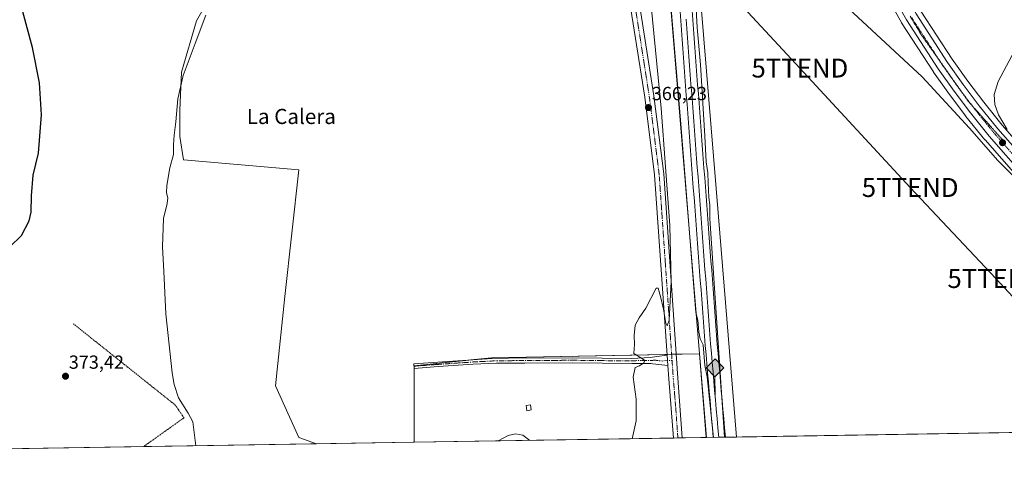
# Model space of a CAD drawing. Units: metres. Extents: x 611298 to 614766, y 4701562 to 4703930.
# Drawn here: x 612078 to 612599, y 4701562 to 4701800 of the extents above; entities that cross this region are included whole.
import ezdxf
from ezdxf.enums import TextEntityAlignment as Align

# ---------------------------------------------------------------- set-up
doc = ezdxf.new("R2010")
doc.units = ezdxf.units.M
doc.header["$MEASUREMENT"] = 0
for name, pattern in [('TRAZO_Y_PUNTO', [1, 0.5, -0.25, 0, -0.25]), ('TRAZOS', [0.75, 0.5, -0.25]), ('TRAZOS2', [0.375, 0.25, -0.125])]:
    doc.linetypes.add(name, pattern=pattern)
doc.layers.get('0').update_dxf_attribs({"lineweight": 5})
for name, color, linetype, lineweight in [('Alambrada', 19, 'TRAZOS', 0), ('Camino', 19, 'Continuous', 0), ('Camino Cxs', 19, 'Continuous', 0), ('Camino eje', 39, 'TRAZO_Y_PUNTO', 13), ('Carretera de calzada única', 19, 'Continuous', 13), ('Carretera de calzada única Cxs', 19, 'Continuous', 13), ('Carretera de calzada única eje', 19, 'TRAZO_Y_PUNTO', 0), ('Carátula', 7, 'Continuous', 5), ('Comarca CxS', 133, 'Continuous', 0), ('Comunidad Autónoma CxS', 142, 'Continuous', 0), ('Cultivos herbáceos CxS', 92, 'Continuous', 0), ('Cultivos leñosos', 92, 'Continuous', 0), ('Cultivos leñosos CxS', 92, 'Continuous', 0), ('Curva de nivel maestra', 36, 'Continuous', 30), ('Curva de nivel normal', 36, 'Continuous', 0), ('Edificación ligera', 1, 'Continuous', 0), ('Edificación ligera Cxs', 1, 'Continuous', 0), ('Ferrocarril', 142, 'Continuous', 0), ('Ferrocarril eje', 144, 'Continuous', 13), ('Municipio CxS', 142, 'Continuous', 0), ('Núcleo urbano', 19, 'Continuous', 0), ('Núcleo urbano CxS', 19, 'Continuous', 0), ('Pista no pavimentada', 254, 'Continuous', 13), ('Pista no pavimentada Cxs', 254, 'Continuous', 0), ('Pista pavimentada eje', 135, 'TRAZO_Y_PUNTO', 0), ('Provincia CxS', 1, 'Continuous', 0), ('Punto de cota en terreno', 7, 'Continuous', 0), ('Punto kilométrico de ferrocarril', 7, 'Continuous', 0), ('Rótulo de punto de cota en terreno', 19, 'Continuous', 0), ('Tendido', 6, 'Continuous', 0), ('Texto cartográfico', 19, 'Continuous', 0), ('Torre de tendido puntual', 7, 'Continuous', 0), ('Vía pecuaria eje', 92, 'TRAZOS2', 0)]:
    doc.layers.add(name, color=color, linetype=linetype, lineweight=lineweight)
doc.styles.add('Arial', font='txt', dxfattribs={"height": 0.2})

# ---------------------------------------------------------------- blocks, each defined once
blk = doc.blocks.new('*U157')
at = {"layer": 'Cultivos herbáceos CxS', "color": 92, "linetype": 'Continuous', "lineweight": 0}
blk.add_polyline3d([(612182.46, 4701818.04, 369.54), (612171.97, 4701799.69, 370.77), (612164.11, 4701772.6, 370.17), (612163.23, 4701752.5, 369.59), (612163.23, 4701738.52, 369.31), (612165.04, 4701726.15, 369.3), (612226.15, 4701721.01, 367.67), (612218.69, 4701653.92, 367.51), (612213.73, 4701606.7, 367.8), (612226.15, 4701579.37, 367.15), (612235.52, 4701576.09, 366.84), (611340.38, 4701561.58, 373.09)], dxfattribs=at)
blk.add_polyline3d([(612441.71, 4701579.43, 364.22), (612287.2, 4701576.92, 365.71), (612287.2, 4701594.73, 365.71), (612287.2, 4701617.36, 365.92), (612328.03, 4701621.61, 365.94), (612438.05, 4701623.7, 364.29), (612441.71, 4701579.43, 364.22)], close=True, dxfattribs=at)
blk = doc.blocks.new('*U162')
at = {"layer": 'Curva de nivel normal', "color": 36, "linetype": 'Continuous', "lineweight": 0}
blk.add_polyline3d([(612171.6, 4701575.05, 370), (612170.67, 4701583.41, 370), (612170.11, 4701587.68, 370), (612167.68, 4701592.26, 370), (612162.52, 4701600.43, 370), (612160.18, 4701607.39, 370), (612159.13, 4701613.7, 370), (612155.77, 4701644.87, 370), (612154.79, 4701667.15, 370), (612154.02, 4701680.14, 370), (612154.47, 4701695.15, 370), (612156.55, 4701703.15, 370), (612156.89, 4701706.12, 370), (612156.19, 4701708.77, 370), (612156.38, 4701712.71, 370), (612157.95, 4701722.07, 370), (612159.8, 4701728.99, 370), (612159.84, 4701734.38, 370), (612160.11, 4701739.18, 370), (612161.12, 4701746.37, 370), (612162.21, 4701758.4, 370), (612164.93, 4701770.74, 370), (612171.25, 4701787.74, 370), (612176.92, 4701802.68, 370)], dxfattribs=at)
blk = doc.blocks.new('*U164')
at = {"layer": 'Curva de nivel normal', "color": 36, "linetype": 'Continuous', "lineweight": 0}
for points in [[(612451.29, 4701579.58, 365), (612443.58, 4701695.21, 365), (612443.59, 4701702.35, 365), (612443.08, 4701706.34, 365), (612442.63, 4701714.07, 365), (612442.57, 4701719.4, 365), (612441.64, 4701725.07, 365), (612440.92, 4701738.76, 365), (612438.55, 4701776.58, 365), (612436.92, 4701796.11, 365), (612435.77, 4701815.81, 365)], [(612512.37, 4701810.41, 365), (612555.89, 4701770.16, 365), (612580.94, 4701742.91, 365), (612595.99, 4701725.82, 365), (612603.85, 4701717.91, 365)], [(612600.83, 4701742.23, 365), (612596.3, 4701750, 365), (612594.31, 4701755.52, 365), (612594.05, 4701760.71, 365), (612596.1, 4701767.65, 365), (612604.99, 4701784.26, 365)], [(612402.54, 4701578.79, 365), (612404.62, 4701588.25, 365), (612404.5, 4701599.75, 365), (612402.92, 4701611.41, 365), (612404.02, 4701616.38, 365), (612406.28, 4701617.3, 365), (612408.63, 4701618.9, 365), (612409.12, 4701620.2, 365), (612407.44, 4701621.43, 365), (612403.27, 4701623.78, 365), (612403.72, 4701628.74, 365), (612403.51, 4701633.4, 365), (612404.13, 4701638.74, 365), (612406.25, 4701642.74, 365), (612409.71, 4701647.75, 365), (612415.17, 4701658.46, 365), (612416.28, 4701658.43, 365), (612417.48, 4701653.91, 365), (612419.02, 4701647.29, 365), (612420.32, 4701639.83, 365), (612421.07, 4701638.47, 365), (612422.05, 4701641.53, 365), (612423.12, 4701661.64, 365), (612422.42, 4701691.53, 365), (612417.86, 4701753.5, 365), (612407.91, 4701854.63, 365)], [(612421.39, 4701827.07, 365), (612428.02, 4701747.36, 365), (612436.22, 4701645.44, 365), (612437.29, 4701641.44, 365), (612437.66, 4701635.23, 365), (612438.4, 4701631.65, 365), (612439.96, 4701628.44, 365), (612440.89, 4701617.43, 365), (612442.08, 4701611.45, 365), (612445.55, 4701579.49, 365)], [(612331.65, 4701577.64, 365), (612336.88, 4701580.51, 365), (612340.77, 4701581.45, 365), (612344.59, 4701580.67, 365), (612348.28, 4701577.91, 365)]]:
    blk.add_polyline3d(points, dxfattribs=at)
blk = doc.blocks.new('*U167')
at = {"layer": 'Curva de nivel maestra', "color": 36, "linetype": 'Continuous', "lineweight": 30}
blk.add_polyline3d([(612073.26, 4701680.19, 375), (612079.41, 4701686.3, 375), (612083.56, 4701693.91, 375), (612084.51, 4701698.48, 375), (612084.73, 4701707.26, 375), (612085.59, 4701718.08, 375), (612088.48, 4701729.71, 375), (612090.07, 4701749.93, 375), (612088.9, 4701766.85, 375), (612085.31, 4701785.52, 375), (612080.06, 4701804.39, 375), (612072.9, 4701826.44, 375)], dxfattribs=at)
blk = doc.blocks.new('5PATER')
at = {"layer": 'Carátula', "linetype": 'Continuous', "lineweight": 5}
h = blk.add_hatch(color=250, dxfattribs=at)
edge = h.paths.add_edge_path()
edge.add_ellipse((0, 0.01), major_axis=(-1.33, -1.34), ratio=0.999422, start_angle=0, end_angle=360)
blk = doc.blocks.new('5HITFE')
at = {"layer": 'Carátula', "linetype": 'Continuous', "lineweight": 5}
blk.add_hatch(color=2, dxfattribs=at).paths.add_polyline_path([(-0.01, 9.54), (-4.76, 14.29), (0, 19.03), (0.05, 19.09), (4.75, 14.3)])
at = {"layer": 'Carátula', "color": 170, "linetype": 'Continuous', "lineweight": 5}
blk.add_line((-0.01, 9.54), (-4.76, 14.29), dxfattribs=at)
at = {"layer": 'Carátula', "color": 250, "linetype": 'Continuous', "lineweight": 5}
blk.add_line((-0.01, 9.54), (0, 0), dxfattribs=at)
at = {"layer": 'Carátula', "color": 250, "linetype": 'Continuous', "lineweight": 5, "flags": 128}
blk.add_lwpolyline([(-0.01, 9.54), (4.75, 14.3), (0.05, 19.09), (0, 19.03), (-4.76, 14.29)], close=True, dxfattribs=at)
blk = doc.blocks.new('*U177')
at = {"layer": 'Alambrada', "color": 19, "linetype": 'TRAZOS', "lineweight": 0}
for points in [[(612143.97, 4701574.6, 370.91), (612165.39, 4701589.86, 370.53), (612160.75, 4701596.61, 370.68), (612106.78, 4701639.61, 374.5)], [(612046.7, 4701591.27, 375.01), (612060.08, 4701573.24, 374.88)]]:
    blk.add_polyline3d(points, dxfattribs=at)
blk = doc.blocks.new('5TTEND')
blk.add_text('5TTEND', height=10).set_placement((0, 0), align=Align.MIDDLE_CENTER)

msp = doc.modelspace()

# ---------------------------------------------------------------- linework, layer by layer
at = {"layer": 'Camino', "color": 19, "linetype": 'Continuous', "lineweight": 0}
for points in [[(612421.29, 4701617.5, 364.83), (612413.37, 4701618.4, 364.75), (612412.27, 4701618.52, 364.76), (612402.21, 4701618.6, 365.08), (612371.07, 4701618.96, 365.96), (612345.72, 4701618.8, 365.92), (612330.78, 4701618.7, 366.02), (612318.36, 4701618.15, 366.05), (612299.8, 4701616.89, 365.87), (612287.1, 4701615.93, 365.89), (612286.93, 4701618.33, 365.94), (612299.63, 4701619.28, 365.93), (612318.22, 4701620.55, 366.02), (612330.76, 4701621.3, 365.95), (612337.03, 4701621.34, 365.87), (612371.08, 4701621.57, 365.86), (612402.15, 4701621.2, 365.02), (612412.12, 4701621.79, 364.72), (612415.56, 4701622.24, 364.67), (612420.92, 4701622.92, 364.86)], [(612421.29, 4701617.5, 364.83), (612420.92, 4701622.92, 364.86)]]:
    msp.add_polyline3d(points, dxfattribs=at)
at = {"layer": 'Camino Cxs', "color": 19, "linetype": 'Continuous', "lineweight": 0}
msp.add_polyline3d([(612421.29, 4701617.5, 364.83), (612413.37, 4701618.4, 364.75), (612412.27, 4701618.52, 364.76), (612402.21, 4701618.6, 365.08), (612371.07, 4701618.96, 365.96), (612345.72, 4701618.8, 365.92), (612330.78, 4701618.7, 366.02), (612318.36, 4701618.15, 366.05), (612299.8, 4701616.89, 365.87), (612287.1, 4701615.93, 365.89), (612286.93, 4701618.33, 365.94), (612299.63, 4701619.28, 365.93), (612318.22, 4701620.55, 366.02), (612330.76, 4701621.3, 365.95), (612337.03, 4701621.34, 365.87), (612371.08, 4701621.57, 365.86), (612402.15, 4701621.2, 365.02), (612412.12, 4701621.79, 364.72), (612415.56, 4701622.24, 364.67), (612420.92, 4701622.92, 364.86), (612421.29, 4701617.5, 364.83)], close=True, dxfattribs=at)
at = {"layer": 'Camino eje', "color": 39, "linetype": 'TRAZO_Y_PUNTO', "lineweight": 13}
msp.add_polyline3d([(612423.57, 4701620.17, 364.69), (612421.11, 4701620.21, 364.86), (612418.43, 4701619.87, 364.77), (612414.47, 4701620.32, 364.72), (612412.47, 4701620.13, 364.74), (612407.17, 4701620.2, 364.94), (612402.18, 4701619.9, 365.05), (612386.61, 4701620.08, 365.62), (612371.08, 4701620.27, 365.91), (612358.4, 4701620.19, 365.99), (612341.38, 4701620.07, 365.88), (612330.77, 4701620, 365.99), (612318.29, 4701619.35, 366.05), (612299.72, 4701618.08, 365.92), (612287.02, 4701617.13, 365.91)], dxfattribs=at)
at = {"layer": 'Carretera de calzada única', "color": 19, "linetype": 'Continuous', "lineweight": 13}
for points in [[(612429.67, 4701998.16, 374.03), (612439.85, 4701990.55, 374.15), (612449.14, 4701982.8, 373.66), (612455.69, 4701976.66, 373.07), (612461.39, 4701970.86, 372.56), (612471.37, 4701959.08, 371.92), (612475.76, 4701952.85, 371.45), (612489.53, 4701929.23, 369.25), (612504.82, 4701896.82, 367.5), (612520.62, 4701864.33, 366.52), (612528.75, 4701847.4, 366.13), (612537.16, 4701830.83, 365.9), (612552.64, 4701803.31, 365.58), (612569.23, 4701777.73, 365.54), (612577.57, 4701766.02, 365.4), (612586.1, 4701754.76, 365.2), (612595.96, 4701742.56, 365.1), (612631.12, 4701702.58, 364.63), (612656.71, 4701673.64, 364.45), (612736.55, 4701584.21, 363.79)], [(612728.65, 4701584.08, 363.76), (612652.25, 4701669.67, 364.38), (612626.64, 4701698.61, 364.71), (612591.39, 4701738.73, 365.3), (612581.39, 4701751.08, 365.53), (612572.76, 4701762.5, 365.55), (612564.32, 4701774.34, 365.51), (612547.53, 4701800.22, 365.84), (612531.87, 4701828.04, 366.11), (612523.39, 4701844.76, 366.33), (612515.23, 4701861.73, 366.51), (612499.44, 4701894.22, 367.49), (612478.89, 4701935.72, 370.18), (612470.76, 4701949.58, 371.29), (612466.64, 4701955.43, 371.71), (612456.98, 4701966.83, 372.66), (612451.51, 4701972.39, 373.03), (612445.17, 4701978.32, 373.56), (612436.1, 4701985.9, 374.09), (612430.25, 4701990.27, 373.88)]]:
    msp.add_polyline3d(points, dxfattribs=at)
at = {"layer": 'Carretera de calzada única Cxs', "color": 19, "linetype": 'Continuous', "lineweight": 13}
for points in [[(612626.64, 4701698.61, 364.71), (612591.39, 4701738.73, 365.3), (612581.39, 4701751.08, 365.53), (612572.76, 4701762.5, 365.55), (612564.32, 4701774.34, 365.51), (612547.53, 4701800.22, 365.84), (612531.87, 4701828.04, 366.11)], [(612552.64, 4701803.31, 365.58), (612569.23, 4701777.73, 365.54), (612577.57, 4701766.02, 365.4), (612586.1, 4701754.76, 365.2), (612595.96, 4701742.56, 365.1), (612631.12, 4701702.58, 364.63)]]:
    msp.add_polyline3d(points, dxfattribs=at)
at = {"layer": 'Carretera de calzada única eje', "color": 19, "linetype": 'TRAZO_Y_PUNTO', "lineweight": 0}
msp.add_polyline3d([(612611.3, 4701720.59, 364.99), (612593.67, 4701740.64, 365.23), (612588.67, 4701746.82, 365.33), (612583.75, 4701752.92, 365.42), (612579.42, 4701758.63, 365.51), (612575.17, 4701764.26, 365.56), (612571, 4701770.1, 365.6), (612566.78, 4701776.04, 365.65), (612558.48, 4701788.83, 365.72), (612550.08, 4701801.76, 365.79)], dxfattribs=at)
at = {"layer": 'Comarca CxS', "color": 133, "linetype": 'Continuous', "lineweight": 0}
msp.add_polyline3d([(614766.3, 4701617.1, 382.41), (611340.38, 4701561.58, 373.09), (611303.49, 4703874.78, 380.03), (614728.27, 4703930.31, 389.14), (614766.3, 4701617.1, 382.41)], close=True, dxfattribs=at)
msp.add_polyline3d([(614766.3, 4701617.1, 382.41), (611340.38, 4701561.58, 373.09), (611303.49, 4703874.78, 380.03), (614728.27, 4703930.31, 389.14), (614766.3, 4701617.1, 382.41)], close=True, dxfattribs=at)
at = {"layer": 'Comunidad Autónoma CxS', "color": 142, "linetype": 'Continuous', "lineweight": 0}
msp.add_polyline3d([(614766.3, 4701617.1, 382.41), (611340.38, 4701561.58, 373.09), (611303.49, 4703874.78, 380.03), (614728.27, 4703930.31, 389.14), (614766.3, 4701617.1, 382.41)], close=True, dxfattribs=at)
msp.add_polyline3d([(614766.3, 4701617.1, 382.41), (611340.38, 4701561.58, 373.09), (611303.49, 4703874.78, 380.03), (614728.27, 4703930.31, 389.14), (614766.3, 4701617.1, 382.41)], close=True, dxfattribs=at)
at = {"layer": 'Cultivos herbáceos CxS', "color": 92, "linetype": 'Continuous', "lineweight": 0}
for points in [[(612457.74, 4701579.69, 362.96), (612448.12, 4701696.14, 363.49), (612423.74, 4701991.4, 370.84)], [(612724.69, 4701584.01, 363.62), (612457.74, 4701579.69, 362.96), (612448.12, 4701696.14, 363.49), (612423.74, 4701991.39, 370.84)], [(612529.26, 4701826.57, 365.86), (612544.92, 4701798.73, 365.7), (612545.01, 4701798.59, 365.71), (612561.8, 4701772.71, 365.13), (612561.88, 4701772.6, 365.13), (612570.32, 4701760.76, 365.2), (612570.37, 4701760.69, 365.2), (612579, 4701749.27, 365.41), (612579.06, 4701749.19, 365.41), (612589.08, 4701736.82, 365.02), (612589.14, 4701736.75, 365.02), (612624.39, 4701696.63, 364.53)], [(612529.26, 4701826.57, 365.86), (612544.92, 4701798.73, 365.7), (612545.01, 4701798.59, 365.71), (612561.8, 4701772.71, 365.13), (612561.88, 4701772.6, 365.13), (612570.32, 4701760.76, 365.2), (612570.37, 4701760.69, 365.2), (612579, 4701749.27, 365.41), (612579.06, 4701749.19, 365.41), (612589.07, 4701736.82, 365.02), (612589.14, 4701736.75, 365.02), (612624.39, 4701696.63, 364.53)], [(612235.51, 4701576.09, 366.84), (612226.15, 4701579.37, 367.15), (612213.72, 4701606.71, 367.8), (612218.69, 4701653.92, 367.51), (612226.15, 4701721.01, 367.67), (612165.04, 4701726.15, 369.3), (612163.23, 4701738.52, 369.31), (612163.23, 4701752.5, 369.59), (612164.11, 4701772.6, 370.17), (612171.97, 4701799.69, 370.77), (612182.46, 4701818.04, 369.54)], [(612633.37, 4701704.56, 364.52), (612598.25, 4701744.49, 364.94), (612588.46, 4701756.61, 364.99), (612579.99, 4701767.8, 365.14), (612571.71, 4701779.42, 365.42), (612555.21, 4701804.86, 365.21)], [(612555.21, 4701804.86, 365.21), (612571.71, 4701779.42, 365.42), (612579.99, 4701767.8, 365.14), (612588.46, 4701756.61, 364.99), (612598.25, 4701744.5, 364.94), (612633.37, 4701704.56, 364.52)], [(612235.51, 4701576.09, 366.84), (612143.97, 4701574.6, 370.86), (612073.37, 4701573.46, 374.43), (612066.44, 4701573.35, 374.77), (612060.08, 4701573.24, 374.69), (612053.86, 4701573.14, 374.75), (612051.01, 4701573.1, 375.09), (612048.17, 4701573.05, 375.08), (611893.21, 4701570.54, 375.21), (611890.22, 4701570.49, 375.21), (611887.23, 4701570.44, 375.22), (611549.98, 4701564.98, 362.42), (611340.38, 4701561.58, 373.09), (611338.7, 4701666.71, 367.28), (611338.66, 4701669.38, 367.22)], [(612438.05, 4701623.7, 364.29), (612425.81, 4701623.47, 364.52), (612423.35, 4701623.42, 364.73), (612420.89, 4701623.38, 364.85), (612328.03, 4701621.61, 365.94), (612317.12, 4701620.48, 366), (612287.2, 4701617.36, 365.92), (612287.2, 4701617.14, 365.92), (612287.2, 4701615.94, 365.89), (612287.2, 4701594.73, 365.71), (612287.2, 4701576.92, 365.71)], [(612441.7, 4701579.43, 364.22), (612438.05, 4701623.7, 364.29)], [(612724.69, 4701584.01, 363.62), (612457.74, 4701579.69, 362.96)], [(612441.7, 4701579.43, 364.22), (612428.91, 4701579.22, 363.64), (612426.65, 4701579.18, 364.45), (612424.39, 4701579.15, 364.36), (612287.2, 4701576.92, 365.71)]]:
    msp.add_polyline3d(points, dxfattribs=at)
at = {"layer": 'Cultivos leñosos', "color": 92, "linetype": 'Continuous', "lineweight": 0}
for points in [[(612413.49, 4701921.07, 367.27), (612428.9, 4701734.46, 365.55), (612438.05, 4701623.7, 364.29)], [(612235.51, 4701576.09, 366.84), (612226.15, 4701579.37, 367.15), (612213.72, 4701606.71, 367.8), (612218.69, 4701653.92, 367.51), (612226.15, 4701721.01, 367.67), (612165.04, 4701726.15, 369.3), (612163.23, 4701738.52, 369.31), (612163.23, 4701752.5, 369.59), (612164.11, 4701772.6, 370.17), (612171.97, 4701799.69, 370.77), (612182.46, 4701818.04, 369.54)], [(612438.05, 4701623.7, 364.29), (612425.81, 4701623.47, 364.52), (612423.35, 4701623.42, 364.73), (612420.89, 4701623.38, 364.85), (612328.03, 4701621.61, 365.94), (612317.12, 4701620.48, 366), (612287.2, 4701617.36, 365.92), (612287.2, 4701617.14, 365.92), (612287.2, 4701615.94, 365.89), (612287.2, 4701594.73, 365.71), (612287.2, 4701576.92, 365.71)], [(612287.2, 4701576.92, 365.71), (612235.51, 4701576.09, 366.84)]]:
    msp.add_polyline3d(points, dxfattribs=at)
at = {"layer": 'Cultivos leñosos CxS', "color": 92, "linetype": 'Continuous', "lineweight": 0}
msp.add_polyline3d([(612413.49, 4701921.07, 367.27), (612428.9, 4701734.46, 365.55), (612438.05, 4701623.7, 364.29), (612328.03, 4701621.61, 365.94), (612287.2, 4701617.36, 365.92), (612287.2, 4701594.73, 365.71), (612287.2, 4701576.92, 365.71), (612235.52, 4701576.09, 366.84), (612226.15, 4701579.37, 367.15), (612213.73, 4701606.7, 367.8), (612218.69, 4701653.92, 367.51), (612226.15, 4701721.01, 367.67), (612165.04, 4701726.15, 369.3), (612163.23, 4701738.52, 369.31), (612163.23, 4701752.5, 369.59), (612164.11, 4701772.6, 370.17), (612171.97, 4701799.69, 370.77), (612182.46, 4701818.04, 369.54)], dxfattribs=at)
at = {"layer": 'Edificación ligera', "color": 1, "linetype": 'Continuous', "lineweight": 0}
msp.add_polyline3d([(612349.1, 4701593.99, 366.66), (612346.78, 4701593.59, 366.34), (612346.32, 4701596.33, 367.44), (612348.64, 4701596.73, 366.73), (612349.1, 4701593.99, 366.66)], dxfattribs=at)
at = {"layer": 'Edificación ligera Cxs', "color": 1, "linetype": 'Continuous', "lineweight": 0}
msp.add_polyline3d([(612349.1, 4701593.99, 366.66), (612346.78, 4701593.59, 366.34), (612346.32, 4701596.33, 367.44), (612348.64, 4701596.73, 366.73), (612349.1, 4701593.99, 366.66)], close=True, dxfattribs=at)
at = {"layer": 'Ferrocarril', "color": 142, "linetype": 'Continuous', "lineweight": 0}
msp.add_polyline3d([(612434.16, 4701805.12, 365.62), (612434.53, 4701800.22, 365.48), (612434.9, 4701795.32, 365.53), (612435.27, 4701790.41, 365.59), (612435.64, 4701785.51, 365.62), (612436.01, 4701780.61, 365.65), (612436.38, 4701775.71, 365.65), (612436.75, 4701770.81, 365.6), (612437.12, 4701765.91, 365.55), (612437.5, 4701761.01, 365.54), (612437.87, 4701756.11, 365.5), (612438.24, 4701751.2, 365.4), (612438.61, 4701746.3, 365.33), (612438.98, 4701741.4, 365.31), (612439.35, 4701736.5, 365.3), (612439.72, 4701731.6, 365.31), (612440.09, 4701726.7, 365.31), (612440.46, 4701721.8, 365.37), (612440.83, 4701716.89, 365.42), (612441.2, 4701711.99, 365.37), (612441.57, 4701707.09, 365.28), (612441.94, 4701702.19, 365.23), (612442.31, 4701697.29, 365.34), (612442.68, 4701692.39, 365.28), (612443.05, 4701687.49, 365.2), (612443.42, 4701682.58, 365.08), (612443.79, 4701677.68, 365.03), (612444.17, 4701672.78, 364.99), (612444.54, 4701667.88, 364.91), (612444.91, 4701662.98, 364.75), (612445.28, 4701658.08, 364.83), (612445.65, 4701653.18, 364.83), (612446.02, 4701648.28, 364.83), (612446.39, 4701643.37, 364.8), (612446.76, 4701638.47, 364.99), (612447.13, 4701633.57, 364.89), (612447.5, 4701628.67, 364.85), (612447.93, 4701623.76, 364.84), (612448.35, 4701618.85, 364.79), (612448.78, 4701613.95, 364.7), (612449.2, 4701609.04, 364.55), (612449.63, 4701604.13, 364.58), (612450.06, 4701599.22, 364.55), (612450.48, 4701594.31, 364.46), (612450.91, 4701589.41, 364.41), (612451.33, 4701584.5, 364.5), (612451.76, 4701579.59, 364.61), (612448.55, 4701579.54, 364.89), (612445.35, 4701579.49, 364.83), (612445.35, 4701579.49, 364.83), (612444.93, 4701584.35, 364.97), (612444.5, 4701589.22, 364.94), (612444.08, 4701594.09, 365.04), (612443.66, 4701598.95, 365.13), (612443.23, 4701603.82, 365.04), (612442.81, 4701608.68, 365.02), (612442.39, 4701613.55, 365.03), (612441.97, 4701618.42, 364.98), (612441.54, 4701623.28, 364.95), (612441.12, 4701628.15, 364.99), (612440.75, 4701633.05, 365.28), (612440.38, 4701637.95, 365.41), (612440.01, 4701642.85, 365.43), (612439.64, 4701647.75, 365.45), (612439.27, 4701652.65, 365.49), (612438.9, 4701657.55, 365.52), (612438.53, 4701662.46, 365.5), (612438.16, 4701667.36, 365.51), (612437.79, 4701672.26, 365.46), (612437.41, 4701677.16, 365.43), (612437.04, 4701682.06, 365.44), (612436.67, 4701686.96, 365.45), (612436.3, 4701691.86, 365.49), (612435.93, 4701696.76, 365.59), (612435.56, 4701701.66, 365.67), (612435.19, 4701706.56, 365.75), (612434.82, 4701711.46, 365.86), (612434.45, 4701716.36, 365.92), (612434.08, 4701721.27, 366), (612433.71, 4701726.17, 366.01), (612433.34, 4701731.07, 365.95), (612432.97, 4701735.97, 365.9), (612432.6, 4701740.87, 365.85), (612432.23, 4701745.77, 365.85), (612431.86, 4701750.67, 365.89), (612431.49, 4701755.57, 366.06), (612431.12, 4701760.47, 366.2), (612430.74, 4701765.37, 366.25), (612430.37, 4701770.27, 366.39), (612430, 4701775.17, 366.41), (612429.63, 4701780.08, 366.41), (612429.26, 4701784.98, 366.39), (612428.89, 4701789.88, 366.36), (612428.52, 4701794.78, 366.35), (612428.15, 4701799.68, 366.3), (612427.78, 4701804.58, 366.28)], dxfattribs=at)
at = {"layer": 'Ferrocarril eje', "color": 144, "linetype": 'Continuous', "lineweight": 13}
for points in [[(612427.78, 4701804.58, 366.28), (612428.15, 4701799.68, 366.3), (612428.52, 4701794.78, 366.35), (612428.89, 4701789.88, 366.36), (612429.26, 4701784.98, 366.39), (612429.63, 4701780.08, 366.41), (612430, 4701775.17, 366.41), (612430.37, 4701770.27, 366.39), (612430.74, 4701765.37, 366.25), (612431.12, 4701760.47, 366.2), (612431.49, 4701755.57, 366.06), (612431.86, 4701750.67, 365.89), (612432.23, 4701745.77, 365.85), (612432.6, 4701740.87, 365.85), (612432.97, 4701735.97, 365.9), (612433.34, 4701731.07, 365.95), (612433.71, 4701726.17, 366.01), (612434.08, 4701721.27, 366), (612434.45, 4701716.36, 365.92), (612434.82, 4701711.46, 365.86), (612435.19, 4701706.56, 365.75), (612435.56, 4701701.66, 365.67), (612435.93, 4701696.76, 365.59), (612436.3, 4701691.86, 365.49), (612436.67, 4701686.96, 365.45), (612437.04, 4701682.06, 365.44), (612437.41, 4701677.16, 365.43), (612437.79, 4701672.26, 365.46), (612438.16, 4701667.36, 365.51), (612438.53, 4701662.46, 365.5), (612438.9, 4701657.55, 365.52), (612439.27, 4701652.65, 365.49), (612439.64, 4701647.75, 365.45), (612440.01, 4701642.85, 365.43), (612440.38, 4701637.95, 365.41), (612440.75, 4701633.05, 365.28), (612441.12, 4701628.15, 364.99), (612441.54, 4701623.28, 364.95), (612441.97, 4701618.42, 364.98), (612442.39, 4701613.55, 365.03), (612442.81, 4701608.68, 365.02), (612443.23, 4701603.82, 365.04), (612443.66, 4701598.95, 365.13), (612444.08, 4701594.09, 365.04), (612444.5, 4701589.22, 364.94), (612444.93, 4701584.35, 364.97), (612445.35, 4701579.49, 364.83)], [(612434.16, 4701805.12, 365.62), (612434.53, 4701800.22, 365.48), (612434.9, 4701795.32, 365.53), (612435.27, 4701790.41, 365.59), (612435.64, 4701785.51, 365.62), (612436.01, 4701780.61, 365.65), (612436.38, 4701775.71, 365.65), (612436.75, 4701770.81, 365.6), (612437.12, 4701765.91, 365.55), (612437.5, 4701761.01, 365.54), (612437.87, 4701756.11, 365.5), (612438.24, 4701751.2, 365.4), (612438.61, 4701746.3, 365.33), (612438.98, 4701741.4, 365.31), (612439.35, 4701736.5, 365.3), (612439.72, 4701731.6, 365.31), (612440.09, 4701726.7, 365.31), (612440.46, 4701721.8, 365.37), (612440.83, 4701716.89, 365.42), (612441.2, 4701711.99, 365.37), (612441.57, 4701707.09, 365.28), (612441.94, 4701702.19, 365.23), (612442.31, 4701697.29, 365.34), (612442.68, 4701692.39, 365.28), (612443.05, 4701687.49, 365.2), (612443.42, 4701682.58, 365.08), (612443.79, 4701677.68, 365.03), (612444.17, 4701672.78, 364.99), (612444.54, 4701667.88, 364.91), (612444.91, 4701662.98, 364.75), (612445.28, 4701658.08, 364.83), (612445.65, 4701653.18, 364.83), (612446.02, 4701648.28, 364.83), (612446.39, 4701643.37, 364.8), (612446.76, 4701638.47, 364.99), (612447.13, 4701633.57, 364.89), (612447.5, 4701628.67, 364.85), (612447.93, 4701623.76, 364.84), (612448.35, 4701618.85, 364.79), (612448.78, 4701613.95, 364.7), (612449.2, 4701609.04, 364.55), (612449.63, 4701604.13, 364.58), (612450.06, 4701599.22, 364.55), (612450.48, 4701594.31, 364.46), (612450.91, 4701589.41, 364.41), (612451.33, 4701584.5, 364.5), (612451.76, 4701579.59, 364.61)], [(612431, 4701800.5, 366.66), (612431.37, 4701795.6, 366.78), (612431.74, 4701790.7, 366.73), (612432.11, 4701785.8, 366.57), (612432.48, 4701780.9, 366.44), (612432.85, 4701775.99, 366.34), (612433.22, 4701771.09, 366.26), (612433.59, 4701766.19, 366.14), (612433.96, 4701761.29, 366.09), (612434.33, 4701756.39, 366.08), (612434.7, 4701751.49, 366.05), (612435.07, 4701746.59, 366.11), (612435.44, 4701741.69, 366.19), (612435.81, 4701736.79, 366.28), (612436.18, 4701731.89, 366.4), (612436.55, 4701726.99, 366.42), (612436.92, 4701722.09, 366.23), (612437.3, 4701717.18, 365.99), (612437.67, 4701712.28, 365.89), (612438.04, 4701707.38, 365.71), (612438.41, 4701702.48, 365.63), (612438.78, 4701697.58, 365.68), (612439.15, 4701692.68, 365.64), (612439.52, 4701687.78, 365.68), (612439.89, 4701682.88, 365.7), (612440.26, 4701677.98, 365.73), (612440.63, 4701673.08, 365.83), (612441, 4701668.18, 365.94), (612441.37, 4701663.28, 365.93), (612441.74, 4701658.37, 365.82), (612442.11, 4701653.47, 365.68), (612442.48, 4701648.57, 365.54), (612442.85, 4701643.67, 365.46), (612443.22, 4701638.77, 365.46), (612443.59, 4701633.87, 365.33), (612443.96, 4701628.97, 365.17), (612444.39, 4701624.03, 365.22), (612444.82, 4701619.08, 365.36), (612445.25, 4701614.14, 365.42), (612445.68, 4701609.2, 365.46), (612446.11, 4701604.25, 365.51), (612446.54, 4701599.31, 365.63), (612446.97, 4701594.36, 365.35), (612447.4, 4701589.42, 365.05), (612447.83, 4701584.48, 365.05), (612448.26, 4701579.53, 364.91)], [(612451.76, 4701579.59, 364.61), (612448.55, 4701579.54, 364.89), (612445.35, 4701579.49, 364.83)], [(612451.76, 4701579.59, 364.61), (612445.35, 4701579.49, 364.83)]]:
    msp.add_polyline3d(points, dxfattribs=at)
at = {"layer": 'Municipio CxS', "color": 142, "linetype": 'Continuous', "lineweight": 0}
msp.add_polyline3d([(612612.82, 4701582.2, 363.52), (611340.38, 4701561.58, 373.09), (611303.49, 4703874.78, 380.03)], dxfattribs=at)
msp.add_polyline3d([(612612.82, 4701582.2, 363.52), (611340.38, 4701561.58, 373.09), (611303.49, 4703874.78, 380.03)], dxfattribs=at)
at = {"layer": 'Núcleo urbano', "color": 19, "linetype": 'Continuous', "lineweight": 0}
for points in [[(612457.74, 4701579.69, 362.96), (612448.12, 4701696.14, 363.49), (612423.74, 4701991.4, 370.84)], [(612413.49, 4701921.07, 367.27), (612428.9, 4701734.46, 365.55), (612438.05, 4701623.7, 364.29)], [(612529.26, 4701826.57, 365.86), (612544.92, 4701798.73, 365.7), (612545.01, 4701798.59, 365.71), (612561.8, 4701772.71, 365.13), (612561.88, 4701772.6, 365.13), (612570.32, 4701760.76, 365.2), (612570.37, 4701760.69, 365.2), (612579, 4701749.27, 365.41), (612579.06, 4701749.19, 365.41), (612589.07, 4701736.82, 365.02), (612589.14, 4701736.75, 365.02), (612624.39, 4701696.63, 364.53)], [(612555.21, 4701804.86, 365.21), (612571.71, 4701779.42, 365.42), (612579.99, 4701767.8, 365.14), (612588.46, 4701756.61, 364.99), (612598.25, 4701744.5, 364.94), (612633.37, 4701704.56, 364.52)], [(612441.7, 4701579.43, 364.22), (612438.05, 4701623.7, 364.29)], [(612457.74, 4701579.69, 362.96), (612441.7, 4701579.43, 364.22)]]:
    msp.add_polyline3d(points, dxfattribs=at)
at = {"layer": 'Núcleo urbano CxS', "color": 19, "linetype": 'Continuous', "lineweight": 0}
for points in [[(612404.09, 4702189.52, 367.1), (612414.4, 4702104.42, 366.62), (612414.4, 4702104.42, 366.62), (612414.4, 4702104.41, 366.62), (612414.43, 4702104.13, 366.63), (612414.43, 4702104.12, 366.63), (612414.43, 4702104.12, 366.63), (612421.39, 4702019.82, 365.88), (612422.42, 4702007.32, 370.32), (612423.74, 4701991.39, 370.84), (612448.12, 4701696.14, 363.49), (612457.74, 4701579.69, 362.96), (612441.71, 4701579.43, 364.22), (612438.05, 4701623.7, 364.29), (612428.9, 4701734.46, 365.55), (612413.49, 4701921.07, 367.27), (612406.64, 4702004.05, 367.7), (612405.35, 4702019.66, 368.45), (612398.49, 4702102.65, 367.21), (612386.52, 4702201.51, 368.22)], [(612624.39, 4701696.63, 364.53), (612589.14, 4701736.75, 365.02), (612589.08, 4701736.82, 365.02), (612579.06, 4701749.19, 365.41), (612579, 4701749.27, 365.41), (612570.37, 4701760.69, 365.2), (612570.32, 4701760.76, 365.2), (612561.88, 4701772.6, 365.13), (612561.8, 4701772.71, 365.13), (612545.01, 4701798.59, 365.71), (612544.92, 4701798.73, 365.7), (612529.26, 4701826.57, 365.86)], [(612555.21, 4701804.86, 365.21), (612571.71, 4701779.42, 365.42), (612579.99, 4701767.8, 365.14), (612588.46, 4701756.61, 364.99), (612598.25, 4701744.49, 364.94), (612633.37, 4701704.56, 364.52)]]:
    msp.add_polyline3d(points, dxfattribs=at)
at = {"layer": 'Pista no pavimentada', "color": 254, "linetype": 'Continuous', "lineweight": 13}
for points in [[(612271.18, 4702100.36, 373.69), (612281.92, 4702091.08, 372.91), (612299.72, 4702073.97, 371.66), (612313.15, 4702058.36, 370.54), (612319.48, 4702051, 370.06), (612331.39, 4702032.74, 369.39), (612337.49, 4702022.32, 369.17), (612346.81, 4702005.75, 368.87), (612370.43, 4701961.81, 368.15), (612380.77, 4701940.42, 367.78), (612383.81, 4701933.81, 367.78), (612385.72, 4701928.78, 367.44), (612388.7, 4701918.17, 367.4), (612391, 4701908.17, 366.96), (612397.63, 4701868.38, 366.59), (612399.78, 4701854.14, 366.38), (612402.29, 4701834.32, 366.31), (612413.98, 4701760.04, 365.95), (612419.21, 4701718.77, 365.51), (612426.69, 4701610.75, 364.47), (612428.91, 4701579.22, 363.64)], [(612420.92, 4701622.92, 364.86), (612414.31, 4701718.29, 365.58), (612409.11, 4701759.35, 366.05), (612397.43, 4701833.62, 366.23)], [(612421.29, 4701617.5, 364.83), (612420.92, 4701622.92, 364.86)], [(612424.39, 4701579.15, 364.36), (612421.79, 4701610.37, 364.63), (612421.29, 4701617.5, 364.83)], [(612428.91, 4701579.22, 363.64), (612424.39, 4701579.15, 364.36)]]:
    msp.add_polyline3d(points, dxfattribs=at)
at = {"layer": 'Pista no pavimentada Cxs', "color": 254, "linetype": 'Continuous', "lineweight": 0}
msp.add_polyline3d([(612402.29, 4701834.32, 366.31), (612413.98, 4701760.04, 365.95), (612419.21, 4701718.77, 365.51), (612426.69, 4701610.75, 364.47), (612428.91, 4701579.22, 363.64), (612424.39, 4701579.15, 364.36), (612421.79, 4701610.37, 364.63), (612421.29, 4701617.5, 364.83), (612420.92, 4701622.92, 364.86), (612414.31, 4701718.29, 365.58), (612409.11, 4701759.35, 366.05), (612397.43, 4701833.62, 366.23)], dxfattribs=at)
at = {"layer": 'Pista pavimentada eje', "color": 135, "linetype": 'TRAZO_Y_PUNTO', "lineweight": 0}
for points in [[(612399.86, 4701833.97, 366.33), (612405.7, 4701796.84, 366.32), (612411.55, 4701759.7, 366.26), (612416.76, 4701718.53, 365.78), (612420.07, 4701670.85, 365.18), (612423.57, 4701620.17, 364.69)], [(612423.57, 4701620.17, 364.69), (612423.99, 4701614.13, 364.61), (612424.24, 4701610.56, 364.59), (612425.54, 4701594.95, 364.52), (612426.65, 4701579.18, 364.45)]]:
    msp.add_polyline3d(points, dxfattribs=at)
at = {"layer": 'Provincia CxS', "color": 1, "linetype": 'Continuous', "lineweight": 0}
msp.add_polyline3d([(612612.82, 4701582.2, 363.52), (611340.38, 4701561.58, 373.09), (611303.49, 4703874.78, 380.03), (613234.74, 4703906.09, 376.21), (614728.27, 4703930.31, 389.14), (614766.3, 4701617.1, 382.41), (612612.82, 4701582.2, 363.52)], close=True, dxfattribs=at)
msp.add_polyline3d([(612612.82, 4701582.2, 363.52), (611340.38, 4701561.58, 373.09), (611303.49, 4703874.78, 380.03), (613234.74, 4703906.09, 376.21), (614728.27, 4703930.31, 389.14), (614766.3, 4701617.1, 382.41), (612612.82, 4701582.2, 363.52)], close=True, dxfattribs=at)
at = {"layer": 'Tendido', "color": 6, "linetype": 'Continuous', "lineweight": 0}
msp.add_polyline3d([(612456.98, 4701811.64, 364.74), (612491.2, 4701774.71, 364.59), (612549.53, 4701711.59, 364.06), (612594.86, 4701663.46, 364.34), (612657.92, 4701595.46, 363.79), (612669.43, 4701583.12, 363.71)], dxfattribs=at)
at = {"layer": 'Vía pecuaria eje', "color": 92, "linetype": 'TRAZOS2', "lineweight": 0}
msp.add_polyline3d([(612549.52, 4701802.14, 365.81), (612551.52, 4701798.82, 365.81), (612553.52, 4701795.49, 365.77), (612555.52, 4701792.17, 365.76), (612558.27, 4701788.28, 365.74), (612561.02, 4701784.4, 365.69), (612563.76, 4701780.51, 365.66), (612565.2, 4701778.48, 365.64), (612566.51, 4701776.62, 365.64), (612569.26, 4701772.74, 365.61), (612572, 4701768.85, 365.6), (612574.75, 4701764.96, 365.56), (612576.33, 4701762.72, 365.56), (612577.5, 4701761.07, 365.55), (612580.24, 4701757.19, 365.49), (612582.08, 4701755.12, 365.44), (612583.44, 4701753.59, 365.42), (612586.64, 4701749.99, 365.37), (612589.84, 4701746.4, 365.29), (612593.04, 4701742.8, 365.22), (612596.25, 4701739.2, 365.2), (612599.45, 4701735.6, 365.1)], dxfattribs=at)

# ---------------------------------------------------------------- block references
at = {"layer": 'Alambrada', "color": 19, "linetype": 'TRAZOS', "lineweight": 0}
msp.add_blockref('*U177', (0, 0), dxfattribs=at)
at = {"layer": 'Cultivos herbáceos CxS', "color": 92, "linetype": 'Continuous', "lineweight": 0}
msp.add_blockref('*U157', (0, 0), dxfattribs=at)
at = {"layer": 'Curva de nivel maestra', "color": 36, "linetype": 'Continuous', "lineweight": 30}
msp.add_blockref('*U167', (0, 0), dxfattribs=at)
at = {"layer": 'Curva de nivel normal', "color": 36, "linetype": 'Continuous', "lineweight": 0}
for name in ['*U164', '*U162']:
    msp.add_blockref(name, (0, 0), dxfattribs=at)
at = {"layer": 'Punto de cota en terreno', "linetype": 'Continuous', "lineweight": 0}
for p in [(612411.11, 4701753.82, 366.23), (612598.4, 4701735.27, 365.19), (612102.71, 4701611.83, 373.42)]:
    msp.add_blockref('5PATER', p, dxfattribs=at)
at = {"layer": 'Punto kilométrico de ferrocarril', "linetype": 'Continuous', "lineweight": 0}
msp.add_blockref('5HITFE', (612446.3, 4701602.01, 365.56), dxfattribs=at)
at = {"layer": 'Torre de tendido puntual', "linetype": 'Continuous', "lineweight": 0}
for p in [(612491.2, 4701774.71, 364.56), (612549.53, 4701711.59, 364.07), (612594.86, 4701663.46, 364.36)]:
    msp.add_blockref('5TTEND', p, dxfattribs=at)

# ---------------------------------------------------------------- texts
at = {"layer": 'Rótulo de punto de cota en terreno', "color": 19, "linetype": 'Continuous', "lineweight": 0, "style": 'Arial'}
for s, p in [('366,23', (612412.87, 4701755.58)), ('373,42', (612104.47, 4701613.59))]:
    msp.add_text(s, height=7, dxfattribs=at).set_placement(p, align=Align.BOTTOM_LEFT)
at = {"layer": 'Texto cartográfico', "color": 19, "linetype": 'Continuous', "lineweight": 0, "style": 'Arial'}
msp.add_text('La Calera', height=8, dxfattribs=at).set_placement((612222.17, 4701749.15), align=Align.MIDDLE_CENTER)

doc.saveas('drawing.dxf')
